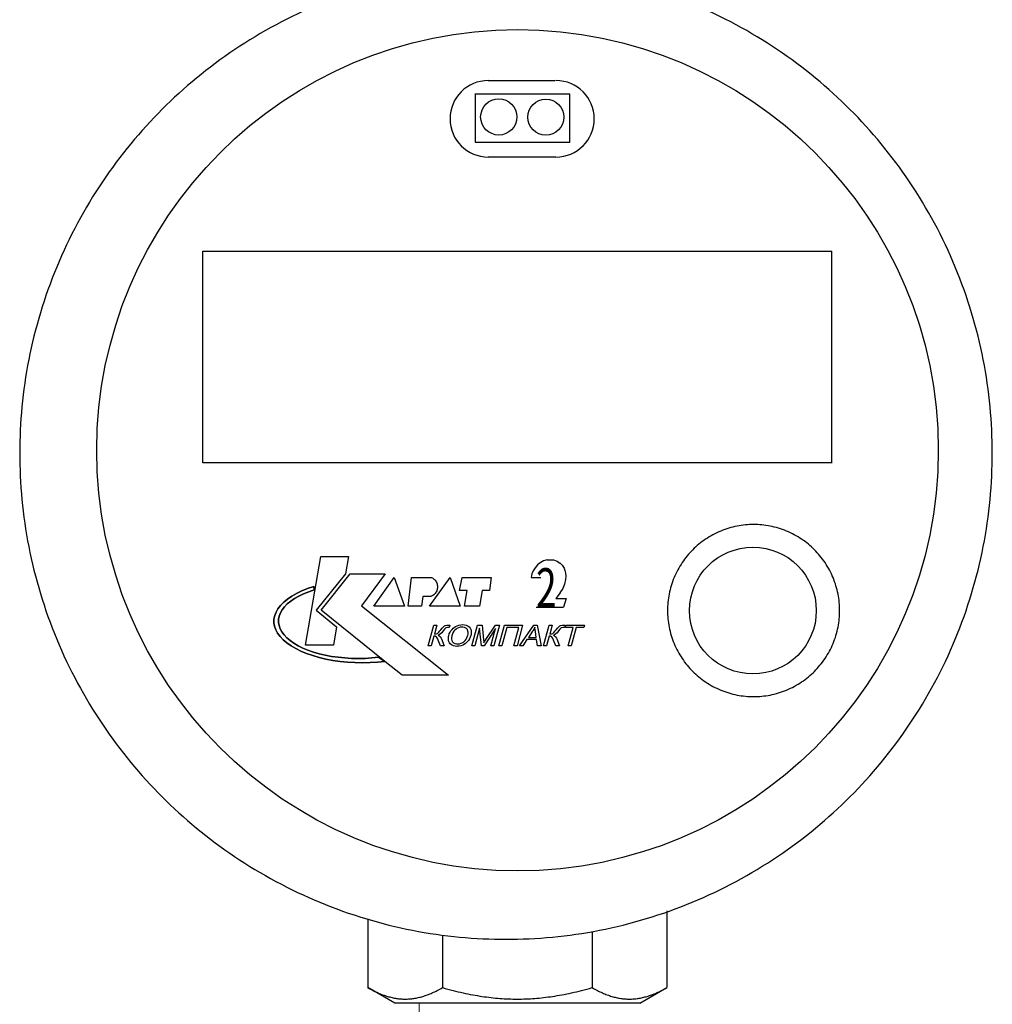
# Model space of a CAD drawing. Units: millimetres. Extents: x -9 to 8604, y -11713 to 1992.
# Drawn here: x 1394 to 1489, y -7200 to -7104 of the extents above; entities that cross this region are included whole.
import ezdxf
from ezdxf.enums import TextEntityAlignment as Align

# ---------------------------------------------------------------- set-up
doc = ezdxf.new("R2010")
doc.units = ezdxf.units.MM
doc.layers.add('EQUIPMENT', color=7, linetype='Continuous')
doc.layers.add('PositionKILL', color=184, linetype='Continuous', lineweight=18)
doc.styles.add('position', font='eskd1.shx', dxfattribs={"width": 0.7, "oblique": 7, "height": 23})

msp = doc.modelspace()

# ---------------------------------------------------------------- linework, layer by layer
at = {"color": 0, "linetype": 'ByBlock', "lineweight": 9}
msp.add_line((1433.271, -7199.88), (1433.271, -7229.917), dxfattribs=at)
at = {"layer": 'EQUIPMENT', "extrusion": (1, -1.83697e-16, 0)}
for p, q in [((1440.033, -7109.639), (1446.564, -7109.639)), ((1438.786, -7110.942), (1448.019, -7110.942)), ((1438.758, -7115.662), (1448.019, -7115.662)), ((1446.646, -7117.12), (1440.033, -7117.12))]:
    msp.add_line(p, q, dxfattribs=at)
at = {"layer": 'EQUIPMENT', "extrusion": (0, 1, 0)}
for p, q in [((1438.778, -7115.657), (1438.778, -7110.905)), ((1448.019, -7115.661), (1448.019, -7110.942)), ((1412.122, -7147.043), (1412.122, -7126.342)), ((1412.13, -7126.342), (1473.63, -7126.342)), ((1473.622, -7147.075), (1473.622, -7126.315)), ((1473.613, -7147.044), (1412.122, -7147.044)), ((1422.143, -7164.868), (1423.661, -7156.208)), ((1422.143, -7164.868), (1423.661, -7156.208)), ((1423.661, -7156.208), (1426.37, -7156.208)), ((1423.661, -7156.208), (1426.37, -7156.208)), ((1426.37, -7156.208), (1426.083, -7157.891)), ((1426.37, -7156.208), (1426.083, -7157.891)), ((1444.846, -7157.026), (1444.614, -7157.298)), ((1445.11, -7156.807), (1444.846, -7157.026)), ((1445.446, -7156.606), (1445.107, -7156.808)), ((1445.79, -7156.524), (1445.446, -7156.606)), ((1445.783, -7156.524), (1446.423, -7156.524)), ((1446.428, -7156.527), (1446.778, -7156.665)), ((1446.772, -7156.663), (1447.031, -7156.835)), ((1447.028, -7156.834), (1447.25, -7157.03)), ((1447.25, -7157.032), (1447.445, -7157.354)), ((1426.083, -7157.891), (1423.21, -7161.461)), ((1426.083, -7157.891), (1423.21, -7161.461)), ((1423.702, -7161.461), (1426.534, -7157.891)), ((1423.702, -7161.461), (1426.534, -7157.891)), ((1426.534, -7157.891), (1429.94, -7157.891)), ((1426.534, -7157.891), (1429.94, -7157.891)), ((1429.94, -7157.891), (1427.642, -7161.01)), ((1429.94, -7157.891), (1427.642, -7161.01)), ((1444.253, -7158.052), (1444.232, -7158.249)), ((1444.296, -7157.88), (1444.253, -7158.053)), ((1444.426, -7157.597), (1444.298, -7157.878)), ((1444.614, -7157.298), (1444.426, -7157.597)), ((1447.448, -7157.354), (1447.517, -7157.561)), ((1447.516, -7157.558), (1447.59, -7157.841)), ((1447.59, -7157.841), (1447.614, -7158.133)), ((1428.832, -7161.051), (1430.843, -7158.26)), ((1428.832, -7161.051), (1430.843, -7158.26)), ((1430.843, -7158.26), (1431.828, -7161.051)), ((1430.843, -7158.26), (1431.828, -7161.051)), ((1432.198, -7161.051), (1432.526, -7158.26)), ((1432.198, -7161.051), (1432.526, -7158.26)), ((1432.526, -7158.26), (1434.496, -7158.26)), ((1432.526, -7158.26), (1434.496, -7158.26)), ((1434.291, -7161.051), (1436.302, -7158.26)), ((1434.291, -7161.051), (1436.302, -7158.26)), ((1436.302, -7158.26), (1437.287, -7161.051)), ((1436.302, -7158.26), (1437.287, -7161.051)), ((1437.205, -7159.532), (1437.492, -7158.26)), ((1437.205, -7159.532), (1437.492, -7158.26)), ((1437.492, -7158.26), (1440.324, -7158.26)), ((1437.492, -7158.26), (1440.324, -7158.26)), ((1440.324, -7158.26), (1440.159, -7159.532)), ((1440.324, -7158.26), (1440.159, -7159.532)), ((1444.229, -7158.249), (1445.19, -7158.249)), ((1447.505, -7158.898), (1447.316, -7159.324)), ((1447.588, -7158.463), (1447.504, -7158.9)), ((1447.613, -7158.107), (1447.588, -7158.463)), ((1420.812, -7160.081), (1421.281, -7159.814)), ((1421.281, -7159.814), (1420.812, -7160.081)), ((1421.281, -7159.814), (1421.798, -7159.566)), ((1421.798, -7159.566), (1421.281, -7159.814)), ((1421.973, -7159.854), (1421.508, -7160.077)), ((1421.508, -7160.077), (1421.973, -7159.854)), ((1421.798, -7159.566), (1422.357, -7159.34)), ((1422.357, -7159.34), (1421.798, -7159.566)), ((1422.477, -7159.65), (1421.973, -7159.854)), ((1421.973, -7159.854), (1422.477, -7159.65)), ((1422.357, -7159.34), (1422.956, -7159.137)), ((1422.956, -7159.137), (1422.357, -7159.34)), ((1423.015, -7159.468), (1422.477, -7159.65)), ((1422.477, -7159.65), (1423.015, -7159.468)), ((1422.956, -7159.137), (1423.015, -7159.468)), ((1423.015, -7159.468), (1422.956, -7159.137)), ((1437.984, -7159.532), (1437.205, -7159.532)), ((1437.984, -7159.532), (1437.205, -7159.532)), ((1437.697, -7161.051), (1437.984, -7159.532)), ((1437.697, -7161.051), (1437.984, -7159.532)), ((1439.421, -7159.532), (1439.174, -7161.051)), ((1439.421, -7159.532), (1439.174, -7161.051)), ((1440.159, -7159.532), (1439.421, -7159.532)), ((1440.159, -7159.532), (1439.421, -7159.532)), ((1447.053, -7159.74), (1446.643, -7160.299)), ((1447.315, -7159.325), (1447.049, -7159.745)), ((1419.717, -7160.982), (1420.026, -7160.667)), ((1420.026, -7160.667), (1419.717, -7160.982)), ((1420.026, -7160.667), (1420.392, -7160.366)), ((1420.392, -7160.366), (1420.026, -7160.667)), ((1420.379, -7160.845), (1420.1, -7161.128)), ((1420.1, -7161.128), (1420.379, -7160.845)), ((1420.708, -7160.574), (1420.379, -7160.845)), ((1420.379, -7160.845), (1420.708, -7160.574)), ((1420.392, -7160.366), (1420.812, -7160.081)), ((1420.812, -7160.081), (1420.392, -7160.366)), ((1421.086, -7160.318), (1420.708, -7160.574)), ((1420.708, -7160.574), (1421.086, -7160.318)), ((1421.508, -7160.077), (1421.086, -7160.318)), ((1421.086, -7160.318), (1421.508, -7160.077)), ((1433.634, -7160.107), (1433.511, -7161.051)), ((1433.634, -7160.107), (1433.511, -7161.051)), ((1434.414, -7160.107), (1433.634, -7160.107)), ((1434.414, -7160.107), (1433.634, -7160.107)), ((1446.643, -7160.299), (1447.659, -7160.299)), ((1447.659, -7160.299), (1447.404, -7161.14)), ((1419.143, -7161.983), (1419.273, -7161.642)), ((1419.273, -7161.642), (1419.143, -7161.983)), ((1419.273, -7161.642), (1419.465, -7161.308)), ((1419.465, -7161.308), (1419.273, -7161.642)), ((1419.465, -7161.308), (1419.717, -7160.982)), ((1419.717, -7160.982), (1419.465, -7161.308)), ((1419.701, -7161.723), (1419.584, -7162.03)), ((1419.584, -7162.03), (1419.701, -7161.723)), ((1419.874, -7161.421), (1419.701, -7161.723)), ((1419.701, -7161.723), (1419.874, -7161.421)), ((1420.1, -7161.128), (1419.874, -7161.421)), ((1419.874, -7161.421), (1420.1, -7161.128)), ((1423.21, -7161.461), (1425.199, -7163.069)), ((1423.21, -7161.461), (1425.199, -7163.069)), ((1429.924, -7166.458), (1423.702, -7161.461)), ((1429.924, -7166.458), (1423.702, -7161.461)), ((1427.642, -7161.01), (1436.138, -7167.822)), ((1427.642, -7161.01), (1436.138, -7167.822)), ((1431.828, -7161.051), (1428.832, -7161.051)), ((1431.828, -7161.051), (1428.832, -7161.051)), ((1433.511, -7161.051), (1432.198, -7161.051)), ((1433.511, -7161.051), (1432.198, -7161.051)), ((1437.287, -7161.051), (1434.291, -7161.051)), ((1437.287, -7161.051), (1434.291, -7161.051)), ((1439.174, -7161.051), (1437.697, -7161.051)), ((1439.174, -7161.051), (1437.697, -7161.051)), ((1444.716, -7161.14), (1447.404, -7161.14)), ((1419.071, -7162.675), (1419.075, -7162.328)), ((1419.075, -7162.328), (1419.071, -7162.675)), ((1419.129, -7163.02), (1419.071, -7162.675)), ((1419.071, -7162.675), (1419.129, -7163.02)), ((1419.075, -7162.328), (1419.143, -7161.983)), ((1419.143, -7161.983), (1419.075, -7162.328)), ((1419.523, -7162.34), (1419.519, -7162.652)), ((1419.519, -7162.652), (1419.523, -7162.34)), ((1419.519, -7162.652), (1419.571, -7162.963)), ((1419.571, -7162.963), (1419.519, -7162.652)), ((1419.584, -7162.03), (1419.523, -7162.34)), ((1419.523, -7162.34), (1419.584, -7162.03)), ((1437.347, -7162.876), (1437.53, -7162.863)), ((1437.347, -7162.876), (1437.53, -7162.863)), ((1437.53, -7162.863), (1437.537, -7162.863)), ((1437.53, -7162.863), (1437.537, -7162.863)), ((1437.537, -7162.863), (1437.714, -7162.876)), ((1437.537, -7162.863), (1437.714, -7162.876)), ((1419.249, -7163.362), (1419.129, -7163.02)), ((1419.129, -7163.02), (1419.249, -7163.362)), ((1419.432, -7163.698), (1419.249, -7163.362)), ((1419.249, -7163.362), (1419.432, -7163.698)), ((1419.674, -7164.025), (1419.432, -7163.698)), ((1419.432, -7163.698), (1419.674, -7164.025)), ((1419.571, -7162.963), (1419.68, -7163.27)), ((1419.68, -7163.27), (1419.571, -7162.963)), ((1419.68, -7163.27), (1419.844, -7163.573)), ((1419.844, -7163.573), (1419.68, -7163.27)), ((1419.844, -7163.573), (1420.062, -7163.867)), ((1420.062, -7163.867), (1419.844, -7163.573)), ((1425.199, -7163.069), (1424.892, -7164.868)), ((1425.199, -7163.069), (1424.892, -7164.868)), ((1434.157, -7164.951), (1434.708, -7162.9)), ((1434.157, -7164.951), (1434.708, -7162.9)), ((1434.708, -7162.9), (1435.006, -7162.9)), ((1434.708, -7162.9), (1435.006, -7162.9)), ((1435.006, -7162.9), (1434.766, -7163.798)), ((1435.006, -7162.9), (1434.766, -7163.798)), ((1434.766, -7163.798), (1434.965, -7163.776)), ((1434.766, -7163.798), (1434.965, -7163.776)), ((1434.965, -7163.776), (1435.072, -7163.727)), ((1434.965, -7163.776), (1435.072, -7163.727)), ((1435.072, -7163.727), (1435.17, -7163.637)), ((1435.072, -7163.727), (1435.17, -7163.637)), ((1435.17, -7163.637), (1435.302, -7163.48)), ((1435.17, -7163.637), (1435.302, -7163.48)), ((1435.337, -7163.794), (1435.173, -7163.884)), ((1435.337, -7163.794), (1435.173, -7163.884)), ((1435.302, -7163.48), (1435.378, -7163.38)), ((1435.302, -7163.48), (1435.378, -7163.38)), ((1435.369, -7163.769), (1435.337, -7163.794)), ((1435.369, -7163.769), (1435.337, -7163.794)), ((1435.476, -7163.654), (1435.369, -7163.769)), ((1435.476, -7163.654), (1435.369, -7163.769)), ((1435.378, -7163.38), (1435.511, -7163.208)), ((1435.378, -7163.38), (1435.511, -7163.208)), ((1435.618, -7163.466), (1435.476, -7163.654)), ((1435.618, -7163.466), (1435.476, -7163.654)), ((1435.511, -7163.208), (1435.608, -7163.096)), ((1435.511, -7163.208), (1435.608, -7163.096)), ((1435.608, -7163.096), (1435.758, -7162.986)), ((1435.608, -7163.096), (1435.758, -7162.986)), ((1435.746, -7163.301), (1435.618, -7163.466)), ((1435.746, -7163.301), (1435.618, -7163.466)), ((1435.851, -7163.196), (1435.746, -7163.301)), ((1435.851, -7163.196), (1435.746, -7163.301)), ((1435.758, -7162.986), (1435.819, -7162.956)), ((1435.758, -7162.986), (1435.819, -7162.956)), ((1435.819, -7162.956), (1435.995, -7162.905)), ((1435.819, -7162.956), (1435.995, -7162.905)), ((1435.897, -7163.169), (1435.851, -7163.196)), ((1435.897, -7163.169), (1435.851, -7163.196)), ((1436.081, -7163.135), (1435.897, -7163.169)), ((1436.081, -7163.135), (1435.897, -7163.169)), ((1435.995, -7162.905), (1436.083, -7162.9)), ((1435.995, -7162.905), (1436.083, -7162.9)), ((1436.14, -7163.135), (1436.081, -7163.135)), ((1436.14, -7163.135), (1436.081, -7163.135)), ((1436.083, -7162.9), (1436.262, -7162.902)), ((1436.083, -7162.9), (1436.262, -7162.902)), ((1436.201, -7163.137), (1436.14, -7163.135)), ((1436.201, -7163.137), (1436.14, -7163.135)), ((1436.167, -7163.953), (1436.223, -7163.776)), ((1436.167, -7163.953), (1436.223, -7163.776)), ((1436.262, -7162.902), (1436.201, -7163.137)), ((1436.262, -7162.902), (1436.201, -7163.137)), ((1436.223, -7163.776), (1436.296, -7163.612)), ((1436.223, -7163.776), (1436.296, -7163.612)), ((1436.296, -7163.612), (1436.387, -7163.463)), ((1436.296, -7163.612), (1436.387, -7163.463)), ((1436.387, -7163.463), (1436.49, -7163.331)), ((1436.387, -7163.463), (1436.49, -7163.331)), ((1436.49, -7163.331), (1436.612, -7163.211)), ((1436.49, -7163.331), (1436.612, -7163.211)), ((1436.575, -7163.671), (1436.507, -7163.847)), ((1436.575, -7163.671), (1436.507, -7163.847)), ((1436.661, -7163.519), (1436.575, -7163.671)), ((1436.661, -7163.519), (1436.575, -7163.671)), ((1436.612, -7163.211), (1436.683, -7163.152)), ((1436.612, -7163.211), (1436.683, -7163.152)), ((1436.764, -7163.395), (1436.661, -7163.519)), ((1436.764, -7163.395), (1436.661, -7163.519)), ((1436.683, -7163.152), (1436.837, -7163.049)), ((1436.683, -7163.152), (1436.837, -7163.049)), ((1436.879, -7163.294), (1436.764, -7163.395)), ((1436.879, -7163.294), (1436.764, -7163.395)), ((1436.837, -7163.049), (1436.999, -7162.969)), ((1436.837, -7163.049), (1436.999, -7162.969)), ((1436.96, -7163.243), (1436.879, -7163.294)), ((1436.96, -7163.243), (1436.879, -7163.294)), ((1437.126, -7163.162), (1436.96, -7163.243)), ((1437.126, -7163.162), (1436.96, -7163.243)), ((1436.999, -7162.969), (1437.168, -7162.912)), ((1436.999, -7162.969), (1437.168, -7162.912)), ((1437.298, -7163.113), (1437.126, -7163.162)), ((1437.298, -7163.113), (1437.126, -7163.162)), ((1437.168, -7162.912), (1437.347, -7162.876)), ((1437.168, -7162.912), (1437.347, -7162.876)), ((1437.476, -7163.098), (1437.298, -7163.113)), ((1437.476, -7163.098), (1437.298, -7163.113)), ((1437.555, -7163.101), (1437.476, -7163.098)), ((1437.555, -7163.101), (1437.476, -7163.098)), ((1437.716, -7163.133), (1437.555, -7163.101)), ((1437.716, -7163.133), (1437.555, -7163.101)), ((1437.714, -7162.876), (1437.873, -7162.912)), ((1437.714, -7162.876), (1437.873, -7162.912)), ((1437.853, -7163.201), (1437.716, -7163.133)), ((1437.853, -7163.201), (1437.716, -7163.133)), ((1437.905, -7163.24), (1437.853, -7163.201)), ((1437.905, -7163.24), (1437.853, -7163.201)), ((1437.873, -7162.912), (1438.015, -7162.971)), ((1437.873, -7162.912), (1438.015, -7162.971)), ((1437.993, -7163.35), (1437.905, -7163.24)), ((1437.993, -7163.35), (1437.905, -7163.24)), ((1438.047, -7163.49), (1437.993, -7163.35)), ((1438.047, -7163.49), (1437.993, -7163.35)), ((1438.015, -7162.971), (1438.066, -7163)), ((1438.015, -7162.971), (1438.066, -7163)), ((1438.022, -7163.928), (1438.056, -7163.759)), ((1438.022, -7163.928), (1438.056, -7163.759)), ((1438.064, -7163.605), (1438.047, -7163.49)), ((1438.064, -7163.605), (1438.047, -7163.49)), ((1438.056, -7163.759), (1438.064, -7163.605)), ((1438.056, -7163.759), (1438.064, -7163.605)), ((1438.066, -7163), (1438.181, -7163.093)), ((1438.066, -7163), (1438.181, -7163.093)), ((1438.181, -7163.093), (1438.272, -7163.204)), ((1438.181, -7163.093), (1438.272, -7163.204)), ((1438.272, -7163.204), (1438.333, -7163.336)), ((1438.272, -7163.204), (1438.333, -7163.336)), ((1438.353, -7163.833), (1438.331, -7163.928)), ((1438.353, -7163.833), (1438.331, -7163.928)), ((1438.333, -7163.336), (1438.348, -7163.377)), ((1438.333, -7163.336), (1438.348, -7163.377)), ((1438.348, -7163.377), (1438.372, -7163.519)), ((1438.348, -7163.377), (1438.372, -7163.519)), ((1438.375, -7163.671), (1438.353, -7163.833)), ((1438.375, -7163.671), (1438.353, -7163.833)), ((1438.372, -7163.519), (1438.375, -7163.671)), ((1438.372, -7163.519), (1438.375, -7163.671)), ((1438.431, -7164.951), (1438.982, -7162.9)), ((1438.431, -7164.951), (1438.982, -7162.9)), ((1439.187, -7163.206), (1438.72, -7164.951)), ((1439.187, -7163.206), (1438.72, -7164.951)), ((1438.982, -7162.9), (1439.43, -7162.9)), ((1438.982, -7162.9), (1439.43, -7162.9)), ((1439.371, -7164.951), (1439.187, -7163.206)), ((1439.371, -7164.951), (1439.187, -7163.206)), ((1439.43, -7162.9), (1439.577, -7164.354)), ((1439.43, -7162.9), (1439.577, -7164.354)), ((1440.757, -7163.235), (1439.64, -7164.951)), ((1440.757, -7163.235), (1439.64, -7164.951)), ((1439.809, -7164.327), (1440.732, -7162.9)), ((1439.809, -7164.327), (1440.732, -7162.9)), ((1440.296, -7164.951), (1440.757, -7163.235)), ((1440.296, -7164.951), (1440.757, -7163.235)), ((1441.134, -7162.9), (1440.585, -7164.951)), ((1441.134, -7162.9), (1440.585, -7164.951)), ((1440.732, -7162.9), (1441.134, -7162.9)), ((1440.732, -7162.9), (1441.134, -7162.9)), ((1441.07, -7164.951), (1441.618, -7162.9)), ((1441.07, -7164.951), (1441.618, -7162.9)), ((1441.853, -7163.142), (1441.369, -7164.951)), ((1441.853, -7163.142), (1441.369, -7164.951)), ((1441.618, -7162.9), (1443.393, -7162.9)), ((1441.618, -7162.9), (1443.393, -7162.9)), ((1443.028, -7163.142), (1441.853, -7163.142)), ((1443.028, -7163.142), (1441.853, -7163.142)), ((1442.544, -7164.951), (1443.028, -7163.142)), ((1442.544, -7164.951), (1443.028, -7163.142)), ((1443.393, -7162.9), (1442.845, -7164.951)), ((1443.393, -7162.9), (1442.845, -7164.951)), ((1443.085, -7164.951), (1444.5, -7162.9)), ((1443.085, -7164.951), (1444.5, -7162.9)), ((1444.37, -7163.507), (1443.961, -7164.109)), ((1444.37, -7163.507), (1443.961, -7164.109)), ((1444.424, -7163.424), (1444.37, -7163.507)), ((1444.424, -7163.424), (1444.37, -7163.507)), ((1444.514, -7163.272), (1444.424, -7163.424)), ((1444.514, -7163.272), (1444.424, -7163.424)), ((1444.5, -7162.9), (1444.823, -7162.9)), ((1444.5, -7162.9), (1444.823, -7162.9)), ((1444.595, -7163.115), (1444.514, -7163.272)), ((1444.595, -7163.115), (1444.514, -7163.272)), ((1444.602, -7163.218), (1444.595, -7163.115)), ((1444.602, -7163.218), (1444.595, -7163.115)), ((1444.62, -7163.368), (1444.602, -7163.218)), ((1444.62, -7163.368), (1444.602, -7163.218)), ((1444.642, -7163.541), (1444.62, -7163.368)), ((1444.642, -7163.541), (1444.62, -7163.368)), ((1444.725, -7164.109), (1444.642, -7163.541)), ((1444.725, -7164.109), (1444.642, -7163.541)), ((1444.823, -7162.9), (1445.195, -7164.951)), ((1444.823, -7162.9), (1445.195, -7164.951)), ((1445.44, -7164.951), (1445.988, -7162.9)), ((1445.44, -7164.951), (1445.988, -7162.9)), ((1445.988, -7162.9), (1446.287, -7162.9)), ((1445.988, -7162.9), (1446.287, -7162.9)), ((1446.287, -7162.9), (1446.047, -7163.798)), ((1446.287, -7162.9), (1446.047, -7163.798)), ((1446.047, -7163.798), (1446.245, -7163.776)), ((1446.047, -7163.798), (1446.245, -7163.776)), ((1446.245, -7163.776), (1446.353, -7163.727)), ((1446.245, -7163.776), (1446.353, -7163.727)), ((1446.353, -7163.727), (1446.451, -7163.637)), ((1446.353, -7163.727), (1446.451, -7163.637)), ((1446.451, -7163.637), (1446.583, -7163.48)), ((1446.451, -7163.637), (1446.583, -7163.48)), ((1446.62, -7163.794), (1446.453, -7163.884)), ((1446.62, -7163.794), (1446.453, -7163.884)), ((1446.583, -7163.48), (1446.659, -7163.38)), ((1446.583, -7163.48), (1446.659, -7163.38)), ((1446.649, -7163.769), (1446.62, -7163.794)), ((1446.649, -7163.769), (1446.62, -7163.794)), ((1446.757, -7163.654), (1446.649, -7163.769)), ((1446.757, -7163.654), (1446.649, -7163.769)), ((1446.659, -7163.38), (1446.791, -7163.208)), ((1446.659, -7163.38), (1446.791, -7163.208)), ((1446.899, -7163.466), (1446.757, -7163.654)), ((1446.899, -7163.466), (1446.757, -7163.654)), ((1446.791, -7163.208), (1446.891, -7163.096)), ((1446.791, -7163.208), (1446.891, -7163.096)), ((1446.891, -7163.096), (1447.038, -7162.986)), ((1446.891, -7163.096), (1447.038, -7162.986)), ((1447.026, -7163.301), (1446.899, -7163.466)), ((1447.026, -7163.301), (1446.899, -7163.466)), ((1447.131, -7163.196), (1447.026, -7163.301)), ((1447.131, -7163.196), (1447.026, -7163.301)), ((1447.038, -7162.986), (1447.099, -7162.956)), ((1447.038, -7162.986), (1447.099, -7162.956)), ((1447.099, -7162.956), (1447.276, -7162.905)), ((1447.099, -7162.956), (1447.276, -7162.905)), ((1447.178, -7163.169), (1447.131, -7163.196)), ((1447.178, -7163.169), (1447.131, -7163.196)), ((1447.361, -7163.135), (1447.178, -7163.169)), ((1447.361, -7163.135), (1447.178, -7163.169)), ((1447.276, -7162.905), (1447.364, -7162.9)), ((1447.276, -7162.905), (1447.364, -7162.9)), ((1447.42, -7163.135), (1447.361, -7163.135)), ((1447.42, -7163.135), (1447.361, -7163.135)), ((1447.364, -7162.9), (1447.542, -7162.902)), ((1447.364, -7162.9), (1447.542, -7162.902)), ((1447.481, -7163.137), (1447.42, -7163.135)), ((1447.481, -7163.137), (1447.42, -7163.135)), ((1447.545, -7162.902), (1447.481, -7163.137)), ((1447.545, -7162.902), (1447.481, -7163.137)), ((1447.542, -7162.902), (1447.545, -7162.902)), ((1447.542, -7162.902), (1447.545, -7162.902)), ((1447.587, -7163.142), (1447.65, -7162.9)), ((1447.587, -7163.142), (1447.65, -7162.9)), ((1448.328, -7163.142), (1447.587, -7163.142)), ((1448.328, -7163.142), (1447.587, -7163.142)), ((1447.65, -7162.9), (1449.44, -7162.9)), ((1447.65, -7162.9), (1449.44, -7162.9)), ((1447.844, -7164.951), (1448.328, -7163.142)), ((1447.844, -7164.951), (1448.328, -7163.142)), ((1448.627, -7163.142), (1448.142, -7164.951)), ((1448.627, -7163.142), (1448.142, -7164.951)), ((1449.374, -7163.142), (1448.627, -7163.142)), ((1449.374, -7163.142), (1448.627, -7163.142)), ((1449.44, -7162.9), (1449.374, -7163.142)), ((1449.44, -7162.9), (1449.374, -7163.142)), ((1419.975, -7164.342), (1419.674, -7164.025)), ((1419.674, -7164.025), (1419.975, -7164.342)), ((1420.333, -7164.645), (1419.975, -7164.342)), ((1419.975, -7164.342), (1420.333, -7164.645)), ((1420.062, -7163.867), (1420.333, -7164.152)), ((1420.333, -7164.152), (1420.062, -7163.867)), ((1420.333, -7164.152), (1420.655, -7164.425)), ((1420.655, -7164.425), (1420.333, -7164.152)), ((1420.744, -7164.933), (1420.333, -7164.645)), ((1420.333, -7164.645), (1420.744, -7164.933)), ((1420.655, -7164.425), (1421.025, -7164.684)), ((1421.025, -7164.684), (1420.655, -7164.425)), ((1421.025, -7164.684), (1421.441, -7164.927)), ((1421.441, -7164.927), (1421.025, -7164.684)), ((1434.712, -7163.992), (1434.455, -7164.951)), ((1434.712, -7163.992), (1434.455, -7164.951)), ((1434.837, -7164.007), (1434.712, -7163.992)), ((1434.837, -7164.007), (1434.712, -7163.992)), ((1434.962, -7164.078), (1434.837, -7164.007)), ((1434.962, -7164.078), (1434.837, -7164.007)), ((1434.994, -7164.117), (1434.962, -7164.078)), ((1434.994, -7164.117), (1434.962, -7164.078)), ((1435.063, -7164.232), (1434.994, -7164.117)), ((1435.063, -7164.232), (1434.994, -7164.117)), ((1435.136, -7164.396), (1435.063, -7164.232)), ((1435.136, -7164.396), (1435.063, -7164.232)), ((1435.173, -7163.884), (1435.121, -7163.904)), ((1435.173, -7163.884), (1435.121, -7163.904)), ((1435.121, -7163.904), (1435.231, -7163.955)), ((1435.121, -7163.904), (1435.231, -7163.955)), ((1435.364, -7164.951), (1435.136, -7164.396)), ((1435.364, -7164.951), (1435.136, -7164.396)), ((1435.231, -7163.955), (1435.329, -7164.051)), ((1435.231, -7163.955), (1435.329, -7164.051)), ((1435.329, -7164.051), (1435.415, -7164.185)), ((1435.329, -7164.051), (1435.415, -7164.185)), ((1435.415, -7164.185), (1435.454, -7164.268)), ((1435.415, -7164.185), (1435.454, -7164.268)), ((1435.454, -7164.268), (1435.736, -7164.951)), ((1435.454, -7164.268), (1435.736, -7164.951)), ((1436.13, -7164.163), (1436.154, -7164.007)), ((1436.13, -7164.163), (1436.154, -7164.007)), ((1436.132, -7164.317), (1436.13, -7164.163)), ((1436.132, -7164.317), (1436.13, -7164.163)), ((1436.159, -7164.464), (1436.132, -7164.317)), ((1436.159, -7164.464), (1436.132, -7164.317)), ((1436.154, -7164.007), (1436.167, -7163.953)), ((1436.154, -7164.007), (1436.167, -7163.953)), ((1436.171, -7164.508), (1436.159, -7164.464)), ((1436.171, -7164.508), (1436.159, -7164.464)), ((1436.233, -7164.641), (1436.171, -7164.508)), ((1436.233, -7164.641), (1436.171, -7164.508)), ((1436.321, -7164.753), (1436.233, -7164.641)), ((1436.321, -7164.753), (1436.233, -7164.641)), ((1436.436, -7164.849), (1436.321, -7164.753)), ((1436.436, -7164.849), (1436.321, -7164.753)), ((1436.441, -7164.131), (1436.438, -7164.286)), ((1436.441, -7164.131), (1436.438, -7164.286)), ((1436.438, -7164.286), (1436.47, -7164.423)), ((1436.438, -7164.286), (1436.47, -7164.423)), ((1436.473, -7163.958), (1436.441, -7164.131)), ((1436.473, -7163.958), (1436.441, -7164.131)), ((1436.47, -7164.423), (1436.534, -7164.538)), ((1436.47, -7164.423), (1436.534, -7164.538)), ((1436.507, -7163.847), (1436.473, -7163.958)), ((1436.507, -7163.847), (1436.473, -7163.958)), ((1436.534, -7164.538), (1436.639, -7164.643)), ((1436.534, -7164.538), (1436.639, -7164.643)), ((1436.639, -7164.643), (1436.769, -7164.714)), ((1436.639, -7164.643), (1436.769, -7164.714)), ((1436.769, -7164.714), (1436.925, -7164.748)), ((1436.769, -7164.714), (1436.925, -7164.748)), ((1436.925, -7164.748), (1437.028, -7164.756)), ((1436.925, -7164.748), (1437.028, -7164.756)), ((1437.028, -7164.756), (1437.209, -7164.738)), ((1437.028, -7164.756), (1437.209, -7164.738)), ((1437.209, -7164.738), (1437.381, -7164.69)), ((1437.209, -7164.738), (1437.381, -7164.69)), ((1437.381, -7164.69), (1437.545, -7164.609)), ((1437.381, -7164.69), (1437.545, -7164.609)), ((1437.545, -7164.609), (1437.643, -7164.54)), ((1437.545, -7164.609), (1437.643, -7164.54)), ((1437.765, -7164.741), (1437.604, -7164.836)), ((1437.765, -7164.741), (1437.604, -7164.836)), ((1437.643, -7164.54), (1437.763, -7164.428)), ((1437.643, -7164.54), (1437.763, -7164.428)), ((1437.763, -7164.428), (1437.866, -7164.293)), ((1437.763, -7164.428), (1437.866, -7164.293)), ((1437.912, -7164.626), (1437.765, -7164.741)), ((1437.912, -7164.626), (1437.765, -7164.741)), ((1437.866, -7164.293), (1437.949, -7164.139)), ((1437.866, -7164.293), (1437.949, -7164.139)), ((1438.042, -7164.489), (1437.912, -7164.626)), ((1438.042, -7164.489), (1437.912, -7164.626)), ((1437.949, -7164.139), (1438.012, -7163.965)), ((1437.949, -7164.139), (1438.012, -7163.965)), ((1438.012, -7163.965), (1438.022, -7163.928)), ((1438.012, -7163.965), (1438.022, -7163.928)), ((1438.11, -7164.401), (1438.042, -7164.489)), ((1438.11, -7164.401), (1438.042, -7164.489)), ((1438.201, -7164.254), (1438.11, -7164.401)), ((1438.201, -7164.254), (1438.11, -7164.401)), ((1438.274, -7164.097), (1438.201, -7164.254)), ((1438.274, -7164.097), (1438.201, -7164.254)), ((1438.331, -7163.928), (1438.274, -7164.097)), ((1438.331, -7163.928), (1438.274, -7164.097)), ((1439.577, -7164.354), (1439.591, -7164.533)), ((1439.577, -7164.354), (1439.591, -7164.533)), ((1439.591, -7164.533), (1439.601, -7164.658)), ((1439.591, -7164.533), (1439.601, -7164.658)), ((1439.601, -7164.658), (1439.679, -7164.53)), ((1439.601, -7164.658), (1439.679, -7164.53)), ((1439.679, -7164.53), (1439.79, -7164.359)), ((1439.679, -7164.53), (1439.79, -7164.359)), ((1439.79, -7164.359), (1439.809, -7164.327)), ((1439.79, -7164.359), (1439.809, -7164.327)), ((1443.814, -7164.332), (1443.4, -7164.951)), ((1443.814, -7164.332), (1443.4, -7164.951)), ((1444.759, -7164.332), (1443.814, -7164.332)), ((1444.759, -7164.332), (1443.814, -7164.332)), ((1443.961, -7164.109), (1444.725, -7164.109)), ((1443.961, -7164.109), (1444.725, -7164.109)), ((1444.855, -7164.951), (1444.759, -7164.332)), ((1444.855, -7164.951), (1444.759, -7164.332)), ((1445.995, -7163.992), (1445.738, -7164.951)), ((1445.995, -7163.992), (1445.738, -7164.951)), ((1446.118, -7164.007), (1445.995, -7163.992)), ((1446.118, -7164.007), (1445.995, -7163.992)), ((1446.243, -7164.078), (1446.118, -7164.007)), ((1446.243, -7164.078), (1446.118, -7164.007)), ((1446.274, -7164.117), (1446.243, -7164.078)), ((1446.274, -7164.117), (1446.243, -7164.078)), ((1446.343, -7164.232), (1446.274, -7164.117)), ((1446.343, -7164.232), (1446.274, -7164.117)), ((1446.416, -7164.396), (1446.343, -7164.232)), ((1446.416, -7164.396), (1446.343, -7164.232)), ((1446.453, -7163.884), (1446.402, -7163.904)), ((1446.453, -7163.884), (1446.402, -7163.904)), ((1446.402, -7163.904), (1446.512, -7163.955)), ((1446.402, -7163.904), (1446.512, -7163.955)), ((1446.647, -7164.951), (1446.416, -7164.396)), ((1446.647, -7164.951), (1446.416, -7164.396)), ((1446.512, -7163.955), (1446.61, -7164.051)), ((1446.512, -7163.955), (1446.61, -7164.051)), ((1446.61, -7164.051), (1446.695, -7164.185)), ((1446.61, -7164.051), (1446.695, -7164.185)), ((1446.695, -7164.185), (1446.735, -7164.268)), ((1446.695, -7164.185), (1446.735, -7164.268)), ((1446.735, -7164.268), (1447.016, -7164.951)), ((1446.735, -7164.268), (1447.016, -7164.951)), ((1421.206, -7165.203), (1420.744, -7164.933)), ((1420.744, -7164.933), (1421.206, -7165.203)), ((1421.716, -7165.454), (1421.206, -7165.203)), ((1421.206, -7165.203), (1421.716, -7165.454)), ((1421.441, -7164.927), (1421.899, -7165.153)), ((1421.899, -7165.153), (1421.441, -7164.927)), ((1422.269, -7165.683), (1421.716, -7165.454)), ((1421.716, -7165.454), (1422.269, -7165.683)), ((1421.899, -7165.153), (1422.397, -7165.36)), ((1422.397, -7165.36), (1421.899, -7165.153)), ((1424.892, -7164.868), (1422.143, -7164.868)), ((1424.892, -7164.868), (1422.143, -7164.868)), ((1422.862, -7165.89), (1422.269, -7165.683)), ((1422.269, -7165.683), (1422.862, -7165.89)), ((1422.397, -7165.36), (1422.931, -7165.546)), ((1422.931, -7165.546), (1422.397, -7165.36)), ((1422.931, -7165.546), (1423.496, -7165.71)), ((1423.496, -7165.71), (1422.931, -7165.546)), ((1423.496, -7165.71), (1424.089, -7165.85)), ((1424.089, -7165.85), (1423.496, -7165.71)), ((1434.455, -7164.951), (1434.157, -7164.951)), ((1434.455, -7164.951), (1434.157, -7164.951)), ((1435.736, -7164.951), (1435.364, -7164.951)), ((1435.736, -7164.951), (1435.364, -7164.951)), ((1436.49, -7164.88), (1436.436, -7164.849)), ((1436.49, -7164.88), (1436.436, -7164.849)), ((1436.632, -7164.939), (1436.49, -7164.88)), ((1436.632, -7164.939), (1436.49, -7164.88)), ((1436.791, -7164.976), (1436.632, -7164.939)), ((1436.791, -7164.976), (1436.632, -7164.939)), ((1436.967, -7164.988), (1436.791, -7164.976)), ((1436.967, -7164.988), (1436.791, -7164.976)), ((1437.016, -7164.986), (1436.967, -7164.988)), ((1437.016, -7164.986), (1436.967, -7164.988)), ((1437.195, -7164.969), (1437.016, -7164.986)), ((1437.195, -7164.969), (1437.016, -7164.986)), ((1437.373, -7164.927), (1437.195, -7164.969)), ((1437.373, -7164.927), (1437.195, -7164.969)), ((1437.55, -7164.861), (1437.373, -7164.927)), ((1437.55, -7164.861), (1437.373, -7164.927)), ((1437.604, -7164.836), (1437.55, -7164.861)), ((1437.604, -7164.836), (1437.55, -7164.861)), ((1438.72, -7164.951), (1438.431, -7164.951)), ((1438.72, -7164.951), (1438.431, -7164.951)), ((1439.64, -7164.951), (1439.371, -7164.951)), ((1439.64, -7164.951), (1439.371, -7164.951)), ((1440.585, -7164.951), (1440.296, -7164.951)), ((1440.585, -7164.951), (1440.296, -7164.951)), ((1441.369, -7164.951), (1441.07, -7164.951)), ((1441.369, -7164.951), (1441.07, -7164.951)), ((1442.845, -7164.951), (1442.544, -7164.951)), ((1442.845, -7164.951), (1442.544, -7164.951)), ((1443.4, -7164.951), (1443.085, -7164.951)), ((1443.4, -7164.951), (1443.085, -7164.951)), ((1445.195, -7164.951), (1444.855, -7164.951)), ((1445.195, -7164.951), (1444.855, -7164.951)), ((1445.738, -7164.951), (1445.44, -7164.951)), ((1445.738, -7164.951), (1445.44, -7164.951)), ((1447.016, -7164.951), (1446.647, -7164.951)), ((1447.016, -7164.951), (1446.647, -7164.951)), ((1448.142, -7164.951), (1447.844, -7164.951)), ((1448.142, -7164.951), (1447.844, -7164.951)), ((1423.49, -7166.072), (1422.862, -7165.89)), ((1422.862, -7165.89), (1423.49, -7166.072)), ((1424.149, -7166.229), (1423.49, -7166.072)), ((1423.49, -7166.072), (1424.149, -7166.229)), ((1424.089, -7165.85), (1424.706, -7165.967)), ((1424.706, -7165.967), (1424.089, -7165.85)), ((1424.834, -7166.358), (1424.149, -7166.229)), ((1424.149, -7166.229), (1424.834, -7166.358)), ((1424.706, -7165.967), (1425.341, -7166.058)), ((1425.341, -7166.058), (1424.706, -7165.967)), ((1425.54, -7166.46), (1424.834, -7166.358)), ((1424.834, -7166.358), (1425.54, -7166.46)), ((1425.341, -7166.058), (1425.991, -7166.124)), ((1425.991, -7166.124), (1425.341, -7166.058)), ((1426.262, -7166.533), (1425.54, -7166.46)), ((1425.54, -7166.46), (1426.262, -7166.533)), ((1425.991, -7166.124), (1426.65, -7166.164)), ((1426.65, -7166.164), (1425.991, -7166.124)), ((1426.994, -7166.577), (1426.262, -7166.533)), ((1426.262, -7166.533), (1426.994, -7166.577)), ((1426.65, -7166.164), (1427.314, -7166.177)), ((1427.314, -7166.177), (1426.65, -7166.164)), ((1427.732, -7166.591), (1426.994, -7166.577)), ((1426.994, -7166.577), (1427.732, -7166.591)), ((1427.314, -7166.177), (1427.978, -7166.163)), ((1427.978, -7166.163), (1427.314, -7166.177)), ((1428.47, -7166.576), (1427.732, -7166.591)), ((1427.732, -7166.591), (1428.47, -7166.576)), ((1427.978, -7166.163), (1428.638, -7166.123)), ((1428.638, -7166.123), (1427.978, -7166.163)), ((1429.202, -7166.532), (1428.47, -7166.576)), ((1428.47, -7166.576), (1429.202, -7166.532)), ((1428.638, -7166.123), (1429.287, -7166.057)), ((1429.287, -7166.057), (1428.638, -7166.123)), ((1429.924, -7166.458), (1429.202, -7166.532)), ((1429.202, -7166.532), (1429.924, -7166.458)), ((1429.287, -7166.057), (1429.924, -7166.458)), ((1429.924, -7166.458), (1429.287, -7166.057)), ((1431.623, -7167.822), (1429.924, -7166.458)), ((1431.623, -7167.822), (1429.924, -7166.458)), ((1436.138, -7167.822), (1431.623, -7167.822)), ((1436.138, -7167.822), (1431.623, -7167.822)), ((1428.249, -7191.63), (1428.249, -7198.375)), ((1457.501, -7190.867), (1457.501, -7198.375)), ((1435.562, -7193.276), (1435.562, -7198.375)), ((1450.188, -7192.955), (1450.188, -7198.375)), ((1430.905, -7199.893), (1428.249, -7198.375)), ((1454.845, -7199.893), (1457.501, -7198.375)), ((1454.845, -7199.893), (1430.905, -7199.893))]:
    msp.add_line(p, q, dxfattribs=at)
at = {"layer": 'EQUIPMENT'}
for centre, radius in [((1442.894, -7145.803), 41.153), ((1441.057, -7113.199), 1.768), ((1445.661, -7113.212), 1.768), ((1465.917, -7161.487), 6.202)]:
    msp.add_circle(centre, radius, dxfattribs=at)
for centre, start, end in [((1440.033, -7113.379), 90, 270), ((1446.655, -7113.379), 270, 90)]:
    msp.add_arc(centre, 3.74, start, end, dxfattribs=at)
for points, knots in [([(1394.203, -7146.084), (1394.203, -7143.097), (1394.488, -7140.008), (1395.693, -7133.864), (1396.61, -7130.809), (1399.038, -7124.949), (1400.549, -7122.14), (1404.042, -7116.946), (1406.023, -7114.561), (1410.247, -7110.337), (1412.634, -7108.355), (1417.83, -7104.862), (1420.64, -7103.351), (1426.5, -7100.924), (1429.554, -7100.007), (1435.696, -7098.804), (1438.783, -7098.518), (1444.755, -7098.518), (1447.845, -7098.804), (1453.99, -7100.009), (1457.046, -7100.927), (1462.908, -7103.356), (1465.718, -7104.869), (1470.915, -7108.365), (1473.302, -7110.348), (1477.523, -7114.572), (1479.502, -7116.957), (1482.991, -7122.149), (1484.502, -7124.956), (1486.927, -7130.814), (1487.844, -7133.868), (1489.048, -7140.01), (1489.334, -7143.098), (1489.334, -7149.07), (1489.048, -7152.158), (1487.844, -7158.3), (1486.927, -7161.354), (1484.502, -7167.211), (1482.991, -7170.019), (1479.502, -7175.211), (1477.523, -7177.595), (1473.302, -7181.819), (1470.915, -7183.803), (1465.718, -7187.299), (1462.908, -7188.811), (1457.046, -7191.24), (1453.99, -7192.159), (1447.845, -7193.363), (1444.755, -7193.649), (1438.782, -7193.649), (1435.694, -7193.364), (1429.551, -7192.16), (1426.495, -7191.242), (1420.634, -7188.814), (1417.824, -7187.302), (1412.627, -7183.807), (1410.239, -7181.824), (1406.017, -7177.599), (1404.037, -7175.214), (1400.546, -7170.021), (1399.035, -7167.213), (1396.609, -7161.354), (1395.692, -7158.3), (1394.488, -7152.158), (1394.203, -7149.07), (1394.203, -7146.084)], [0, 0, 0, 0, 1.014466, 1.014466, 2.028932, 2.028932, 3.043399, 3.043399, 4.057865, 4.057865, 5.073155, 5.073155, 6.088445, 6.088445, 7.103734, 7.103734, 8.119024, 8.119024, 9.135199, 9.135199, 10.151374, 10.151374, 11.16755, 11.16755, 12.183725, 12.183725, 13.197947, 13.197947, 14.212169, 14.212169, 15.226391, 15.226391, 16.240613, 16.240613, 17.254836, 17.254836, 18.269058, 18.269058, 19.28328, 19.28328, 20.297502, 20.297502, 21.313677, 21.313677, 22.329852, 22.329852, 23.346027, 23.346027, 24.362202, 24.362202, 25.377795, 25.377795, 26.393387, 26.393387, 27.408979, 27.408979, 28.424571, 28.424571, 29.438735, 29.438735, 30.452899, 30.452899, 31.467063, 31.467063, 32.481227, 32.481227, 32.481227, 32.481227]), ([(1457.57, -7161.489), (1457.57, -7160.961), (1457.62, -7160.414), (1457.833, -7159.327), (1457.996, -7158.786), (1458.425, -7157.75), (1458.693, -7157.253), (1459.311, -7156.334), (1459.661, -7155.912), (1460.409, -7155.164), (1460.831, -7154.813), (1461.75, -7154.195), (1462.247, -7153.928), (1463.284, -7153.499), (1463.825, -7153.336), (1464.912, -7153.124), (1465.458, -7153.073), (1466.514, -7153.073), (1467.061, -7153.124), (1468.148, -7153.337), (1468.689, -7153.499), (1469.726, -7153.929), (1470.223, -7154.197), (1471.143, -7154.815), (1471.565, -7155.166), (1472.312, -7155.914), (1472.662, -7156.335), (1473.28, -7157.254), (1473.547, -7157.751), (1473.976, -7158.787), (1474.139, -7159.328), (1474.351, -7160.414), (1474.402, -7160.961), (1474.402, -7162.017), (1474.351, -7162.564), (1474.139, -7163.651), (1473.976, -7164.191), (1473.547, -7165.227), (1473.28, -7165.724), (1472.662, -7166.643), (1472.312, -7167.065), (1471.565, -7167.812), (1471.143, -7168.163), (1470.223, -7168.782), (1469.726, -7169.049), (1468.689, -7169.479), (1468.148, -7169.642), (1467.061, -7169.855), (1466.514, -7169.905), (1465.458, -7169.905), (1464.911, -7169.855), (1463.824, -7169.642), (1463.284, -7169.479), (1462.246, -7169.05), (1461.749, -7168.782), (1460.83, -7168.164), (1460.407, -7167.813), (1459.66, -7167.065), (1459.31, -7166.643), (1458.692, -7165.725), (1458.425, -7165.228), (1457.996, -7164.191), (1457.833, -7163.651), (1457.62, -7162.564), (1457.57, -7162.017), (1457.57, -7161.489)], [0, 0, 0, 0, 1.014466, 1.014466, 2.028932, 2.028932, 3.043399, 3.043399, 4.057865, 4.057865, 5.073155, 5.073155, 6.088445, 6.088445, 7.103734, 7.103734, 8.119024, 8.119024, 9.135199, 9.135199, 10.151374, 10.151374, 11.16755, 11.16755, 12.183725, 12.183725, 13.197947, 13.197947, 14.212169, 14.212169, 15.226391, 15.226391, 16.240613, 16.240613, 17.254836, 17.254836, 18.269058, 18.269058, 19.28328, 19.28328, 20.297502, 20.297502, 21.313677, 21.313677, 22.329852, 22.329852, 23.346027, 23.346027, 24.362202, 24.362202, 25.377795, 25.377795, 26.393387, 26.393387, 27.408979, 27.408979, 28.424571, 28.424571, 29.438735, 29.438735, 30.452899, 30.452899, 31.467063, 31.467063, 32.481227, 32.481227, 32.481227, 32.481227]), ([(1434.496, -7158.26), (1434.602, -7158.31), (1434.699, -7158.38), (1434.866, -7158.547), (1434.943, -7158.659), (1435.045, -7158.906), (1435.07, -7159.04), (1435.07, -7159.292), (1435.045, -7159.426), (1434.943, -7159.673), (1434.866, -7159.786), (1434.688, -7159.964), (1434.575, -7160.041), (1434.439, -7160.097), (1434.427, -7160.102), (1434.414, -7160.107)], [2.034484, 2.034484, 2.034484, 2.034484, 2.384226, 2.384226, 2.781506, 2.781506, 3.178786, 3.178786, 3.576094, 3.576094, 3.973403, 3.973403, 4.37078, 4.37078, 4.411349, 4.411349, 4.411349, 4.411349]), ([(1434.496, -7158.26), (1434.602, -7158.31), (1434.699, -7158.38), (1434.866, -7158.547), (1434.943, -7158.659), (1435.045, -7158.906), (1435.07, -7159.04), (1435.07, -7159.292), (1435.045, -7159.426), (1434.943, -7159.673), (1434.866, -7159.786), (1434.688, -7159.964), (1434.575, -7160.041), (1434.439, -7160.097), (1434.427, -7160.102), (1434.414, -7160.107)], [2.034484, 2.034484, 2.034484, 2.034484, 2.384226, 2.384226, 2.781506, 2.781506, 3.178786, 3.178786, 3.576094, 3.576094, 3.973403, 3.973403, 4.37078, 4.37078, 4.411349, 4.411349, 4.411349, 4.411349])]:
    msp.add_open_spline(points, degree=3, knots=knots, dxfattribs=at)
for points in [[(1428.249, -7198.375), (1431.905, -7200.465), (1435.562, -7198.375)], [(1435.562, -7198.375), (1442.875, -7200.465), (1450.188, -7198.375)], [(1450.188, -7198.375), (1453.845, -7200.465), (1457.501, -7198.375)]]:
    msp.add_rational_spline(points, [1.04886965021, 1.21113034979, 1.04886965021], degree=2, dxfattribs=at)

# ---------------------------------------------------------------- texts
at = {"layer": 'PositionKILL', "color": 0, "ltscale": 0.2, "style": 'position', "oblique": 7, "width": 0.7}
msp.add_text('2', height=3.8, dxfattribs=at).set_placement((1444.711, -7159.241), align=Align.MIDDLE_LEFT)

doc.saveas('drawing.dxf')
